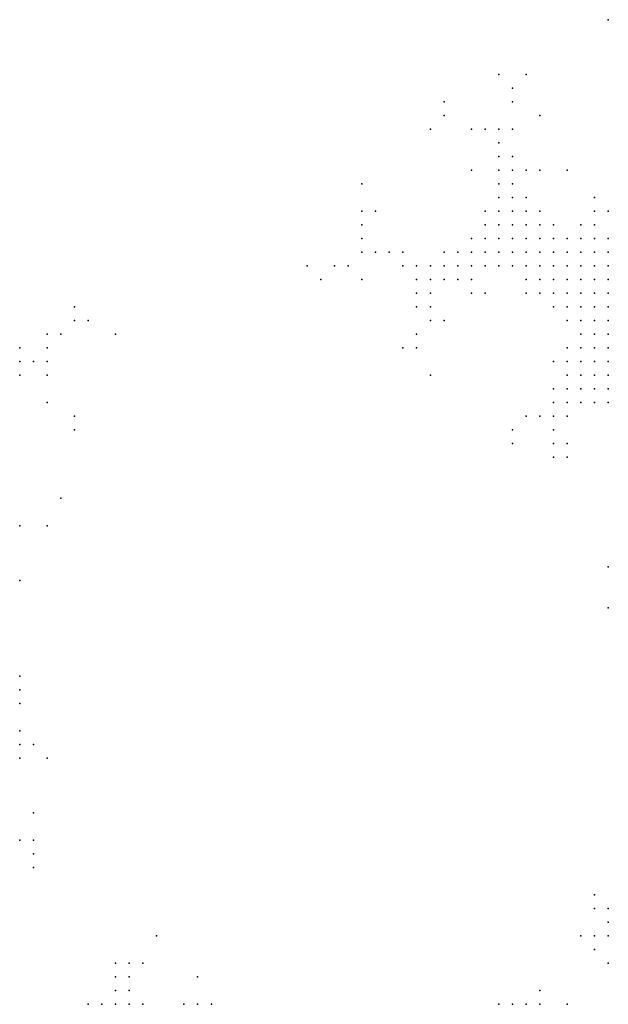
# Model space of a CAD drawing. Units: inches. Extents: x -1.39 to 1.39, y -1.01 to 1.01.
# Drawn here: x 0.95 to 1.04, y 0.18 to 0.33 of the extents above; entities that cross this region are included whole.
import ezdxf

# ---------------------------------------------------------------- set-up
doc = ezdxf.new("R2010")
doc.units = ezdxf.units.IN
doc.header["$MEASUREMENT"] = 0
doc.header["$PDMODE"] = 32
doc.header["$PDSIZE"] = 1e-05
for name, color, linetype in [('layer102', 102, 'Continuous'), ('layer104', 104, 'Continuous'), ('layer109', 109, 'Continuous'), ('layer115', 115, 'Continuous'), ('layer116', 116, 'Continuous'), ('layer117', 117, 'Continuous'), ('layer120', 120, 'Continuous'), ('layer121', 121, 'Continuous'), ('layer125', 125, 'Continuous'), ('layer129', 129, 'Continuous'), ('layer131', 131, 'Continuous'), ('layer135', 135, 'Continuous'), ('layer137', 137, 'Continuous'), ('layer141', 141, 'Continuous'), ('layer148', 148, 'Continuous'), ('layer15', 15, 'Continuous'), ('layer153', 153, 'Continuous'), ('layer158', 158, 'Continuous'), ('layer16', 16, 'Continuous'), ('layer17', 17, 'Continuous'), ('layer170', 170, 'Continuous'), ('layer177', 177, 'Continuous'), ('layer18', 18, 'Continuous'), ('layer180', 180, 'Continuous'), ('layer186', 186, 'Continuous'), ('layer189', 189, 'Continuous'), ('layer19', 19, 'Continuous'), ('layer198', 198, 'Continuous'), ('layer20', 20, 'Continuous'), ('layer21', 21, 'Continuous'), ('layer22', 22, 'Continuous'), ('layer23', 23, 'Continuous'), ('layer24', 24, 'Continuous'), ('layer25', 25, 'Continuous'), ('layer26', 26, 'Continuous'), ('layer27', 27, 'Continuous'), ('layer28', 28, 'Continuous'), ('layer29', 29, 'Continuous'), ('layer30', 30, 'Continuous'), ('layer31', 31, 'Continuous'), ('layer32', 32, 'Continuous'), ('layer33', 33, 'Continuous'), ('layer34', 34, 'Continuous'), ('layer35', 35, 'Continuous'), ('layer36', 36, 'Continuous'), ('layer37', 37, 'Continuous'), ('layer38', 38, 'Continuous'), ('layer39', 39, 'Continuous'), ('layer40', 40, 'Continuous'), ('layer41', 41, 'Continuous'), ('layer42', 42, 'Continuous'), ('layer43', 43, 'Continuous'), ('layer45', 45, 'Continuous'), ('layer46', 46, 'Continuous'), ('layer47', 47, 'Continuous'), ('layer48', 48, 'Continuous'), ('layer49', 49, 'Continuous'), ('layer50', 50, 'Continuous'), ('layer51', 51, 'Continuous'), ('layer53', 53, 'Continuous'), ('layer54', 54, 'Continuous'), ('layer58', 58, 'Continuous'), ('layer59', 59, 'Continuous'), ('layer61', 61, 'Continuous'), ('layer62', 62, 'Continuous'), ('layer63', 63, 'Continuous'), ('layer64', 64, 'Continuous'), ('layer66', 66, 'Continuous'), ('layer67', 67, 'Continuous'), ('layer69', 69, 'Continuous'), ('layer70', 70, 'Continuous'), ('layer71', 71, 'Continuous'), ('layer73', 73, 'Continuous'), ('layer74', 74, 'Continuous'), ('layer76', 76, 'Continuous'), ('layer79', 79, 'Continuous'), ('layer81', 81, 'Continuous'), ('layer82', 82, 'Continuous'), ('layer84', 84, 'Continuous'), ('layer85', 85, 'Continuous'), ('layer88', 88, 'Continuous'), ('layer89', 89, 'Continuous'), ('layer91', 91, 'Continuous'), ('layer93', 93, 'Continuous'), ('layer94', 94, 'Continuous'), ('layer97', 97, 'Continuous'), ('layer99', 99, 'Continuous')]:
    doc.layers.add(name, color=color, linetype=linetype)

msp = doc.modelspace()

# ---------------------------------------------------------------- linework, layer by layer
at = {"layer": 'layer102', "color": 102}
msp.add_point((0.9619, 0.2821), dxfattribs=at)
at = {"layer": 'layer104', "color": 104}
msp.add_point((0.9599, 0.2841), dxfattribs=at)
at = {"layer": 'layer109', "color": 109}
msp.add_point((1.0379, 0.3261), dxfattribs=at)
at = {"layer": 'layer115', "color": 115}
msp.add_point((0.9719, 0.1921), dxfattribs=at)
at = {"layer": 'layer116', "color": 116}
msp.add_point((0.9939, 0.2901), dxfattribs=at)
at = {"layer": 'layer117', "color": 117}
msp.add_point((1.0019, 0.2881), dxfattribs=at)
at = {"layer": 'layer120', "color": 120}
msp.add_point((1.0119, 0.3101), dxfattribs=at)
at = {"layer": 'layer121', "color": 121}
msp.add_point((1.0039, 0.2981), dxfattribs=at)
at = {"layer": 'layer125', "color": 125}
msp.add_point((0.9599, 0.2681), dxfattribs=at)
at = {"layer": 'layer129', "color": 129}
msp.add_point((1.0239, 0.2641), dxfattribs=at)
at = {"layer": 'layer131', "color": 131}
msp.add_point((1.0179, 0.2861), dxfattribs=at)
at = {"layer": 'layer135', "color": 135}
msp.add_point((1.0319, 0.3041), dxfattribs=at)
at = {"layer": 'layer137', "color": 137}
msp.add_point((1.0279, 0.3121), dxfattribs=at)
at = {"layer": 'layer141', "color": 141}
msp.add_point((1.0259, 0.3181), dxfattribs=at)
at = {"layer": 'layer148', "color": 148}
msp.add_point((1.0139, 0.3141), dxfattribs=at)
at = {"layer": 'layer15', "color": 15}
msp.add_point((1.0379, 0.1941), dxfattribs=at)
at = {"layer": 'layer153', "color": 153}
msp.add_point((1.0019, 0.3021), dxfattribs=at)
at = {"layer": 'layer158', "color": 158}
msp.add_point((1.0219, 0.3181), dxfattribs=at)
at = {"layer": 'layer16', "color": 16}
for p in [(1.0379, 0.2881), (1.0359, 0.2861), (1.0379, 0.2861), (1.0359, 0.2841), (1.0379, 0.2841), (1.0359, 0.2821), (1.0379, 0.2821), (1.0379, 0.2801)]:
    msp.add_point(p, dxfattribs=at)
at = {"layer": 'layer17', "color": 17}
for p in [(1.0379, 0.2901), (1.0359, 0.2881), (1.0339, 0.2861), (1.0339, 0.2841), (1.0339, 0.2821), (1.0359, 0.2801), (1.0379, 0.2781), (1.0379, 0.1961), (1.0379, 0.1921)]:
    msp.add_point(p, dxfattribs=at)
at = {"layer": 'layer170', "color": 170}
msp.add_point((0.9579, 0.2561), dxfattribs=at)
at = {"layer": 'layer177', "color": 177}
msp.add_point((0.9659, 0.2801), dxfattribs=at)
at = {"layer": 'layer18', "color": 18}
for p in [(1.0339, 0.2901), (1.0359, 0.2901), (1.0319, 0.2881), (1.0339, 0.2881), (1.0319, 0.2861), (1.0339, 0.2801), (1.0359, 0.2781), (1.0359, 0.2761), (1.0379, 0.2761), (0.9679, 0.1821)]:
    msp.add_point(p, dxfattribs=at)
at = {"layer": 'layer180', "color": 180}
msp.add_point((0.9599, 0.2661), dxfattribs=at)
at = {"layer": 'layer186', "color": 186}
msp.add_point((1.0119, 0.2741), dxfattribs=at)
at = {"layer": 'layer189', "color": 189}
msp.add_point((1.0379, 0.1881), dxfattribs=at)
at = {"layer": 'layer19', "color": 19}
for p in [(1.0319, 0.2921), (1.0339, 0.2921), (1.0359, 0.2921), (1.0319, 0.2901), (1.0319, 0.2841), (1.0319, 0.2821), (1.0339, 0.2781), (1.0339, 0.2761), (0.9699, 0.1821)]:
    msp.add_point(p, dxfattribs=at)
at = {"layer": 'layer198', "color": 198}
msp.add_point((1.0379, 0.2401), dxfattribs=at)
at = {"layer": 'layer20', "color": 20}
for p in [(1.0339, 0.2941), (1.0299, 0.2921), (1.0299, 0.2901), (1.0299, 0.2881), (1.0339, 0.2741), (1.0359, 0.2741), (1.0379, 0.2741), (1.0359, 0.1921), (0.9679, 0.1841), (0.9659, 0.1821)]:
    msp.add_point(p, dxfattribs=at)
at = {"layer": 'layer21', "color": 21}
for p in [(1.0319, 0.2941), (1.0359, 0.2941), (1.0279, 0.2921), (1.0279, 0.2901), (1.0279, 0.2881), (1.0299, 0.2861), (1.0339, 0.2721), (1.0359, 0.2721)]:
    msp.add_point(p, dxfattribs=at)
at = {"layer": 'layer22', "color": 22}
for p in [(1.0279, 0.2941), (1.0299, 0.2941), (1.0259, 0.2921), (1.0379, 0.2921), (1.0259, 0.2901), (1.0299, 0.2841), (1.0319, 0.2781), (1.0279, 0.1821)]:
    msp.add_point(p, dxfattribs=at)
at = {"layer": 'layer23', "color": 23}
for p in [(1.0359, 0.2961), (1.0259, 0.2941), (1.0239, 0.2921), (1.0259, 0.2881), (1.0319, 0.2721), (1.0379, 0.2721), (1.0339, 0.2701), (0.9659, 0.1841)]:
    msp.add_point(p, dxfattribs=at)
at = {"layer": 'layer24', "color": 24}
for p in [(1.0239, 0.2961), (1.0219, 0.2941), (1.0239, 0.2941), (1.0239, 0.2901), (1.0319, 0.2701), (0.9679, 0.1861), (0.9639, 0.1821), (0.9779, 0.1821)]:
    msp.add_point(p, dxfattribs=at)
at = {"layer": 'layer25', "color": 25}
for p in [(1.0219, 0.2961), (1.0259, 0.2961), (1.0339, 0.2961), (1.0219, 0.2921), (1.0379, 0.2701)]:
    msp.add_point(p, dxfattribs=at)
at = {"layer": 'layer26', "color": 26}
for p in [(1.0239, 0.2981), (1.0199, 0.2921), (1.0259, 0.2861), (1.0319, 0.2761), (1.0319, 0.2741)]:
    msp.add_point(p, dxfattribs=at)
at = {"layer": 'layer27', "color": 27}
for p in [(1.0219, 0.2981), (1.0359, 0.2981), (1.0199, 0.2941), (1.0199, 0.2901), (1.0219, 0.2901), (1.0279, 0.2861), (1.0299, 0.2721), (1.0359, 0.1981), (1.0339, 0.1921), (0.9759, 0.1821)]:
    msp.add_point(p, dxfattribs=at)
at = {"layer": 'layer28', "color": 28}
for p in [(1.0239, 0.3001), (1.0259, 0.2981), (1.0279, 0.2961), (1.0179, 0.2921), (1.0299, 0.2701), (1.0299, 0.2681), (1.0319, 0.2681), (0.9679, 0.1881)]:
    msp.add_point(p, dxfattribs=at)
at = {"layer": 'layer29', "color": 29}
for p in [(1.0219, 0.3001), (1.0179, 0.2941), (1.0179, 0.2901), (1.0359, 0.2701)]:
    msp.add_point(p, dxfattribs=at)
at = {"layer": 'layer30', "color": 30}
for p in [(1.0239, 0.3021), (1.0159, 0.2901), (1.0259, 0.1821)]:
    msp.add_point(p, dxfattribs=at)
at = {"layer": 'layer31', "color": 31}
for p in [(1.0179, 0.2881), (1.0299, 0.2661), (1.0359, 0.1901)]:
    msp.add_point(p, dxfattribs=at)
at = {"layer": 'layer32', "color": 32}
for p in [(1.0279, 0.2681), (0.9799, 0.1821)]:
    msp.add_point(p, dxfattribs=at)
at = {"layer": 'layer33', "color": 33}
for p in [(1.0239, 0.3041), (1.0219, 0.3021), (1.0259, 0.3001), (1.0199, 0.2981), (1.0199, 0.2961), (1.0139, 0.2901), (0.9659, 0.1881), (0.9699, 0.1881), (1.0279, 0.1841), (1.0239, 0.1821)]:
    msp.add_point(p, dxfattribs=at)
at = {"layer": 'layer34', "color": 34}
for p in [(1.0379, 0.2981), (1.0139, 0.2881), (1.0159, 0.2881), (1.0359, 0.1961), (0.9659, 0.1861)]:
    msp.add_point(p, dxfattribs=at)
at = {"layer": 'layer35', "color": 35}
for p in [(1.0219, 0.3041), (1.0259, 0.3041), (1.0299, 0.2961), (1.0139, 0.2921)]:
    msp.add_point(p, dxfattribs=at)
at = {"layer": 'layer36', "color": 36}
msp.add_point((1.0119, 0.2881), dxfattribs=at)
at = {"layer": 'layer37', "color": 37}
for p in [(1.0219, 0.3061), (1.0119, 0.2901), (1.0259, 0.2681), (0.9519, 0.2061), (0.9619, 0.1821)]:
    msp.add_point(p, dxfattribs=at)
at = {"layer": 'layer38', "color": 38}
for p in [(1.0359, 0.3001), (1.0099, 0.2881)]:
    msp.add_point(p, dxfattribs=at)
at = {"layer": 'layer39', "color": 39}
msp.add_point((0.9519, 0.2201), dxfattribs=at)
at = {"layer": 'layer40', "color": 40}
for p in [(1.0099, 0.2901), (1.0119, 0.2861), (1.0319, 0.2641)]:
    msp.add_point(p, dxfattribs=at)
at = {"layer": 'layer41', "color": 41}
msp.add_point((1.0279, 0.3041), dxfattribs=at)
at = {"layer": 'layer42', "color": 42}
for p in [(1.0219, 0.3081), (1.0239, 0.3061), (1.0079, 0.2901), (1.0099, 0.2861), (0.9539, 0.2061)]:
    msp.add_point(p, dxfattribs=at)
at = {"layer": 'layer43', "color": 43}
for p in [(1.0159, 0.2921), (1.0379, 0.2461)]:
    msp.add_point(p, dxfattribs=at)
at = {"layer": 'layer45', "color": 45}
for p in [(1.0199, 0.2861), (1.0119, 0.2841)]:
    msp.add_point(p, dxfattribs=at)
at = {"layer": 'layer46', "color": 46}
for p in [(1.0079, 0.2921), (0.9539, 0.2201)]:
    msp.add_point(p, dxfattribs=at)
at = {"layer": 'layer47', "color": 47}
for p in [(1.0199, 0.3101), (1.0379, 0.2941), (1.0319, 0.2621)]:
    msp.add_point(p, dxfattribs=at)
at = {"layer": 'layer48', "color": 48}
msp.add_point((1.0219, 0.3101), dxfattribs=at)
at = {"layer": 'layer49', "color": 49}
for p in [(1.0059, 0.2921), (1.0299, 0.2641)]:
    msp.add_point(p, dxfattribs=at)
at = {"layer": 'layer50', "color": 50}
for p in [(1.0099, 0.2841), (0.9519, 0.2761), (1.0239, 0.2661), (0.9519, 0.2221)]:
    msp.add_point(p, dxfattribs=at)
at = {"layer": 'layer51', "color": 51}
for p in [(1.0119, 0.2821), (0.9539, 0.2041), (0.9779, 0.1861)]:
    msp.add_point(p, dxfattribs=at)
at = {"layer": 'layer53', "color": 53}
for p in [(1.0179, 0.3101), (1.0039, 0.2921)]:
    msp.add_point(p, dxfattribs=at)
at = {"layer": 'layer54', "color": 54}
msp.add_point((0.9539, 0.2761), dxfattribs=at)
at = {"layer": 'layer58', "color": 58}
msp.add_point((1.0299, 0.2761), dxfattribs=at)
at = {"layer": 'layer59', "color": 59}
for p in [(1.0019, 0.2921), (0.9559, 0.2761)]:
    msp.add_point(p, dxfattribs=at)
at = {"layer": 'layer61', "color": 61}
for p in [(1.0099, 0.2801), (0.9519, 0.2261)]:
    msp.add_point(p, dxfattribs=at)
at = {"layer": 'layer62', "color": 62}
msp.add_point((0.9559, 0.2741), dxfattribs=at)
at = {"layer": 'layer63', "color": 63}
for p in [(1.0019, 0.2941), (1.0139, 0.2821)]:
    msp.add_point(p, dxfattribs=at)
at = {"layer": 'layer64', "color": 64}
msp.add_point((0.9559, 0.2781), dxfattribs=at)
at = {"layer": 'layer66', "color": 66}
for p in [(1.0239, 0.3101), (0.9519, 0.2781), (0.9519, 0.2741)]:
    msp.add_point(p, dxfattribs=at)
at = {"layer": 'layer67', "color": 67}
for p in [(0.9519, 0.2281), (0.9519, 0.2181)]:
    msp.add_point(p, dxfattribs=at)
at = {"layer": 'layer69', "color": 69}
for p in [(1.0299, 0.2621), (0.9519, 0.2521)]:
    msp.add_point(p, dxfattribs=at)
at = {"layer": 'layer70', "color": 70}
msp.add_point((0.9999, 0.2901), dxfattribs=at)
at = {"layer": 'layer71', "color": 71}
msp.add_point((1.0239, 0.3141), dxfattribs=at)
at = {"layer": 'layer73', "color": 73}
msp.add_point((1.0019, 0.2961), dxfattribs=at)
at = {"layer": 'layer74', "color": 74}
for p in [(0.9579, 0.2801), (1.0099, 0.2781)]:
    msp.add_point(p, dxfattribs=at)
at = {"layer": 'layer76', "color": 76}
for p in [(1.0279, 0.2981), (0.9559, 0.2801), (0.9539, 0.2021)]:
    msp.add_point(p, dxfattribs=at)
at = {"layer": 'layer79', "color": 79}
msp.add_point((0.9559, 0.2181), dxfattribs=at)
at = {"layer": 'layer81', "color": 81}
msp.add_point((1.0139, 0.3121), dxfattribs=at)
at = {"layer": 'layer82', "color": 82}
msp.add_point((0.9979, 0.2901), dxfattribs=at)
at = {"layer": 'layer84', "color": 84}
msp.add_point((1.0179, 0.3041), dxfattribs=at)
at = {"layer": 'layer85', "color": 85}
msp.add_point((1.0019, 0.2981), dxfattribs=at)
at = {"layer": 'layer88', "color": 88}
msp.add_point((1.0079, 0.2781), dxfattribs=at)
at = {"layer": 'layer89', "color": 89}
for p in [(1.0239, 0.3161), (0.9599, 0.2821)]:
    msp.add_point(p, dxfattribs=at)
at = {"layer": 'layer91', "color": 91}
msp.add_point((0.9519, 0.2301), dxfattribs=at)
at = {"layer": 'layer93', "color": 93}
for p in [(0.9559, 0.2701), (0.9559, 0.2521)]:
    msp.add_point(p, dxfattribs=at)
at = {"layer": 'layer94', "color": 94}
for p in [(0.9539, 0.2101), (1.0219, 0.1821), (1.0319, 0.1821)]:
    msp.add_point(p, dxfattribs=at)
at = {"layer": 'layer97', "color": 97}
msp.add_point((0.9519, 0.2441), dxfattribs=at)
at = {"layer": 'layer99', "color": 99}
msp.add_point((0.9959, 0.2881), dxfattribs=at)

doc.saveas('drawing.dxf')
